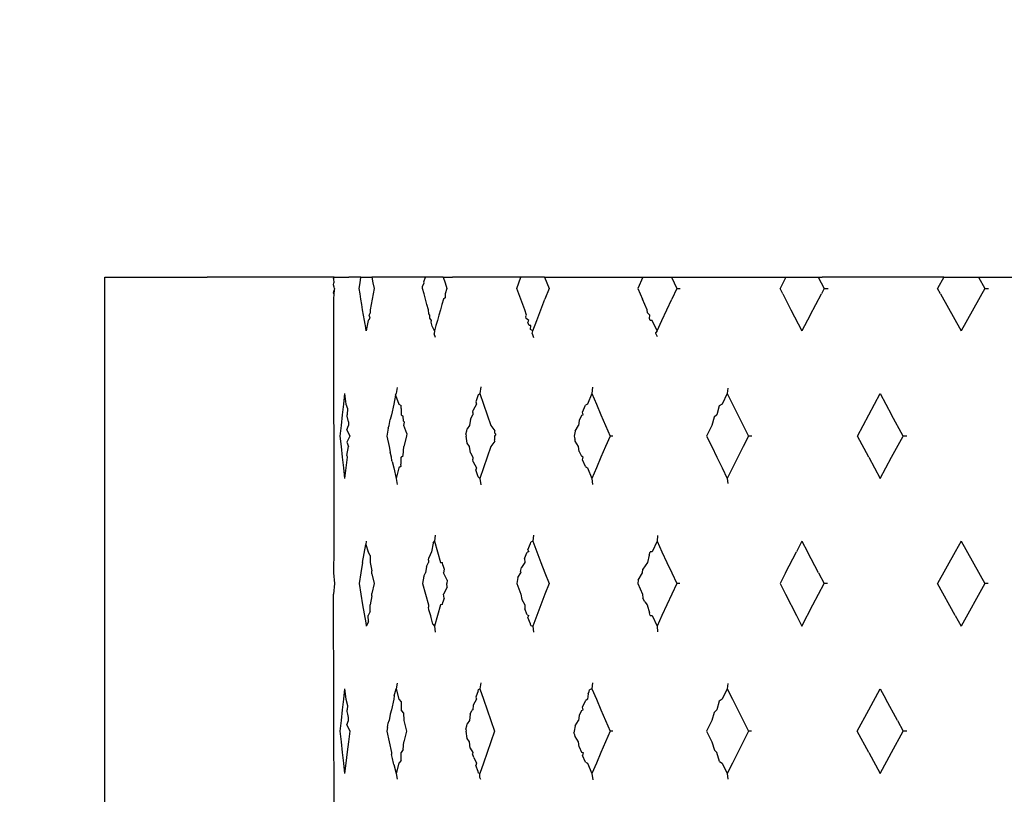
# Model space of a CAD drawing. Units: millimetres. Extents: x 151 to 1027, y 261 to 1068.
# Drawn here: x 918 to 947, y 718 to 740 of the extents above; entities that cross this region are included whole.
import ezdxf

# ---------------------------------------------------------------- set-up
doc = ezdxf.new("R2010")
doc.units = ezdxf.units.MM
doc.layers.add('COTA', color=1, linetype='Continuous')
doc.layers.add('KROMMA', color=3, linetype='Continuous')
doc.styles.get("Standard").update_dxf_attribs({"font": 'arial.ttf'})
doc.dimstyles.new('Milímetros', dxfattribs={"dimtxt": 11, "dimasz": 5, "dimexe": 3, "dimexo": 10, "dimgap": 3, "dimtad": 1, "dimtxsty": 'Standard', "dimblk": 'DOT', "dimcen": 2.5, "dimadec": 0, "dimazin": 0, "dimtfac": 1, "dimtmove": 0, "dimatfit": 3, "dimldrblk": 'DOT', "dimfxl": 1, "dimarcsym": 0})

# ---------------------------------------------------------------- blocks, each defined once
blk = doc.blocks.new('_Dot')
at = {"color": 0, "linetype": 'ByBlock', "lineweight": -2}
blk.add_line((-0.5, 0), (-1, 0), dxfattribs=at)
at = {"color": 0, "linetype": 'ByBlock', "const_width": 0.5}
blk.add_lwpolyline([(-0.25, 0, 1), (0.25, 0, 1)], format="xyb", close=True, dxfattribs=at)
blk = doc.blocks.new('*D31')
at = {"layer": 'COTA', "color": 0, "lineweight": -2, "transparency": 16777216}
for p, q in [((920.77, 742.937), (920.77, 756.92)), ((974.295, 742.937), (974.295, 756.92)), ((925.77, 753.92), (969.295, 753.92))]:
    blk.add_line(p, q, dxfattribs=at)
at = {"layer": 'Defpoints', "color": 0, "transparency": 16777216}
for p in [(974.295, 753.92), (920.77, 732.937), (974.295, 732.937)]:
    blk.add_point(p, dxfattribs=at)
at = {"layer": 'COTA', "color": 0, "lineweight": -2, "transparency": 16777216, "xscale": 5, "yscale": 5, "zscale": 5, "rotation": 180}
blk.add_blockref('_Dot', (920.77, 753.92), dxfattribs=at)
at = {"layer": 'COTA', "color": 0, "lineweight": -2, "transparency": 16777216, "xscale": 5, "yscale": 5, "zscale": 5}
blk.add_blockref('_Dot', (974.295, 753.92), dxfattribs=at)
at = {"layer": 'COTA', "color": 0, "transparency": 16777216, "insert": (947.533, 768.616), "char_height": 23, "attachment_point": 5}
blk.add_mtext('54', dxfattribs=at)

msp = doc.modelspace()

# ---------------------------------------------------------------- linework, layer by layer
at = {"layer": 'KROMMA'}
for p, q in [((920.77, 697.937), (920.77, 732.937)), ((920.77, 732.937), (923.77, 732.937)), ((927.506, 732.937), (923.77, 732.937)), ((927.488, 732.888), (927.506, 732.937)), ((927.488, 732.888), (927.496, 732.77)), ((927.506, 732.937), (927.935, 732.937)), ((928.291, 732.937), (927.935, 732.937)), ((928.264, 732.77), (928.291, 732.937)), ((928.291, 732.937), (928.614, 732.937)), ((928.614, 732.937), (928.643, 732.77)), ((928.678, 732.937), (928.614, 732.937)), ((929.696, 732.937), (928.678, 732.937)), ((930.189, 732.937), (929.696, 732.937)), ((930.134, 732.8), (930.189, 732.937)), ((930.708, 732.937), (930.189, 732.937)), ((930.708, 732.937), (930.768, 732.937)), ((930.708, 732.937), (930.758, 732.77)), ((930.768, 732.937), (930.976, 732.937)), ((932.988, 732.937), (930.976, 732.937)), ((932.927, 732.77), (932.988, 732.937)), ((933.683, 732.937), (932.988, 732.937)), ((933.683, 732.937), (933.773, 732.937)), ((933.683, 732.937), (933.748, 732.77)), ((933.773, 732.937), (936.566, 732.937)), ((936.566, 732.937), (936.416, 732.604)), ((936.566, 732.937), (937.406, 732.937)), ((937.406, 732.937), (937.516, 732.937)), ((937.406, 732.937), (937.562, 732.604)), ((937.516, 732.937), (940.765, 732.937)), ((940.765, 732.937), (940.594, 732.604)), ((940.765, 732.937), (941.714, 732.937)), ((941.714, 732.937), (941.831, 732.937)), ((941.714, 732.937), (941.889, 732.604)), ((945.403, 732.937), (941.831, 732.937)), ((945.403, 732.937), (945.219, 732.604)), ((945.403, 732.937), (946.418, 732.937)), ((946.418, 732.937), (946.525, 732.937)), ((946.418, 732.937), (946.605, 732.604)), ((946.525, 732.937), (950.276, 732.937)), ((927.488, 732.712), (927.496, 732.77)), ((927.506, 732.647), (927.488, 732.712)), ((927.488, 732.474), (927.506, 732.559)), ((927.506, 732.559), (927.497, 732.448)), ((927.509, 732.604), (927.506, 732.647)), ((927.509, 732.604), (927.506, 732.559)), ((928.237, 732.604), (928.264, 732.77)), ((928.262, 732.448), (928.237, 732.604)), ((928.643, 732.77), (928.675, 732.604)), ((928.675, 732.604), (928.645, 732.448)), ((930.097, 732.659), (930.144, 732.77)), ((930.099, 732.604), (930.097, 732.659)), ((930.141, 732.448), (930.099, 732.604)), ((930.144, 732.77), (930.134, 732.8)), ((930.758, 732.77), (930.807, 732.604)), ((930.807, 732.604), (930.761, 732.448)), ((932.866, 732.604), (932.927, 732.77)), ((932.923, 732.448), (932.866, 732.604)), ((933.814, 732.604), (933.692, 732.292)), ((933.748, 732.77), (933.814, 732.604)), ((936.416, 732.604), (936.556, 732.292)), ((937.562, 732.604), (937.416, 732.292)), ((937.562, 732.604), (937.665, 732.604)), ((940.674, 732.448), (940.594, 732.604)), ((941.889, 732.604), (941.807, 732.448)), ((941.889, 732.604), (942.006, 732.604)), ((945.305, 732.448), (945.219, 732.604)), ((946.605, 732.604), (945.91, 731.356)), ((946.605, 732.604), (946.719, 732.604)), ((927.497, 732.448), (927.486, 732.292)), ((927.486, 732.292), (927.491, 724.937)), ((927.497, 732.448), (927.488, 732.474)), ((928.288, 732.292), (928.262, 732.448)), ((928.313, 732.136), (928.288, 732.292)), ((928.616, 732.292), (928.587, 732.136)), ((928.645, 732.448), (928.616, 732.292)), ((930.184, 732.292), (930.141, 732.448)), ((930.227, 732.136), (930.184, 732.292)), ((930.715, 732.292), (930.669, 732.136)), ((930.759, 732.325), (930.715, 732.292)), ((930.761, 732.448), (930.759, 732.325)), ((932.981, 732.292), (932.923, 732.448)), ((933.097, 731.98), (932.981, 732.292)), ((933.571, 731.98), (933.692, 732.292)), ((936.698, 731.98), (936.556, 732.292)), ((937.271, 731.98), (937.416, 732.292)), ((940.674, 732.448), (940.915, 731.98)), ((941.481, 731.824), (941.807, 732.448)), ((945.305, 732.448), (945.91, 731.356)), ((928.339, 731.98), (928.313, 732.136)), ((928.366, 731.824), (928.339, 731.98)), ((928.587, 732.136), (928.558, 731.98)), ((928.558, 731.98), (928.559, 731.879)), ((930.27, 731.98), (930.227, 732.136)), ((930.28, 731.862), (930.27, 731.98)), ((930.624, 731.98), (930.579, 731.824)), ((930.669, 732.136), (930.624, 731.98)), ((933.155, 731.824), (933.097, 731.98)), ((933.451, 731.668), (933.571, 731.98)), ((936.699, 731.885), (936.698, 731.98)), ((937.127, 731.668), (937.271, 731.98)), ((940.915, 731.98), (941.237, 731.356)), ((928.392, 731.668), (928.366, 731.824)), ((928.534, 731.696), (928.502, 731.668)), ((928.53, 731.824), (928.559, 731.879)), ((928.559, 731.733), (928.53, 731.824)), ((928.534, 731.696), (928.559, 731.733)), ((930.313, 731.824), (930.28, 731.862)), ((930.314, 731.737), (930.313, 731.824)), ((930.357, 731.668), (930.314, 731.737)), ((930.579, 731.824), (930.534, 731.668)), ((933.13, 731.785), (933.155, 731.824)), ((933.145, 731.727), (933.13, 731.785)), ((933.214, 731.668), (933.145, 731.727)), ((936.769, 731.824), (936.699, 731.885)), ((936.766, 731.727), (936.769, 731.824)), ((936.783, 731.663), (936.766, 731.727)), ((941.481, 731.824), (941.237, 731.356)), ((928.411, 731.555), (928.392, 731.668)), ((928.419, 731.512), (928.411, 731.555)), ((928.446, 731.356), (928.419, 731.512)), ((928.474, 731.512), (928.446, 731.356)), ((928.502, 731.668), (928.474, 731.512)), ((930.347, 731.617), (930.357, 731.668)), ((930.379, 731.5), (930.347, 731.617)), ((930.445, 731.356), (930.379, 731.5)), ((930.489, 731.512), (930.445, 731.356)), ((930.534, 731.668), (930.489, 731.512)), ((933.189, 731.606), (933.214, 731.668)), ((933.225, 731.521), (933.189, 731.606)), ((933.273, 731.512), (933.225, 731.521)), ((933.27, 731.398), (933.273, 731.512)), ((933.332, 731.356), (933.27, 731.398)), ((933.332, 731.356), (933.451, 731.668)), ((936.84, 731.668), (936.783, 731.663)), ((936.983, 731.356), (936.84, 731.668)), ((936.983, 731.356), (937.127, 731.668)), ((930.445, 731.356), (930.442, 731.274)), ((930.474, 731.163), (930.442, 731.274)), ((933.314, 731.278), (933.332, 731.356)), ((933.314, 731.278), (933.358, 731.162)), ((936.983, 731.356), (936.946, 731.308)), ((936.951, 731.279), (936.946, 731.308)), ((937.001, 731.181), (936.951, 731.279)), ((929.357, 729.699), (929.328, 729.518)), ((931.812, 729.711), (931.784, 729.518)), ((935.093, 729.703), (935.071, 729.518)), ((939.06, 729.674), (939.046, 729.518)), ((927.81, 729.518), (927.774, 729.206)), ((927.81, 729.518), (927.847, 729.206)), ((929.306, 729.475), (929.257, 729.206)), ((929.306, 729.475), (929.328, 729.518)), ((929.306, 729.475), (929.401, 729.206)), ((931.736, 729.479), (931.665, 729.271)), ((931.736, 729.479), (931.784, 729.518)), ((931.784, 729.518), (931.889, 729.206)), ((935.071, 729.518), (934.94, 729.206)), ((935.071, 729.518), (935.203, 729.206)), ((939.046, 729.518), (938.893, 729.206)), ((939.046, 729.518), (939.199, 729.206)), ((943.198, 728.894), (943.534, 729.518)), ((943.534, 729.518), (943.871, 728.894)), ((927.774, 729.206), (927.739, 728.894)), ((927.847, 729.206), (927.892, 729.077)), ((927.892, 729.077), (927.886, 728.892)), ((929.257, 729.206), (929.187, 728.894)), ((929.401, 729.206), (929.468, 729.171)), ((929.47, 729.082), (929.468, 729.171)), ((929.47, 729.082), (929.474, 728.894)), ((931.681, 729.206), (931.589, 729.034)), ((931.665, 729.271), (931.681, 729.206)), ((931.889, 729.206), (931.995, 728.894)), ((934.793, 728.971), (934.884, 729.18)), ((934.94, 729.206), (934.884, 729.18)), ((935.203, 729.206), (935.336, 728.894)), ((938.812, 729.153), (938.741, 728.894)), ((938.893, 729.206), (938.812, 729.153)), ((939.199, 729.206), (939.354, 728.894)), ((927.739, 728.894), (927.706, 728.582)), ((927.881, 728.851), (927.886, 728.892)), ((927.927, 728.689), (927.881, 728.851)), ((929.187, 728.894), (929.145, 728.752)), ((929.474, 728.894), (929.532, 728.856)), ((929.542, 728.705), (929.532, 728.856)), ((931.502, 728.764), (931.578, 728.894)), ((931.572, 728.964), (931.589, 729.034)), ((931.572, 728.964), (931.578, 728.894)), ((931.995, 728.894), (932.101, 728.582)), ((934.764, 728.869), (934.696, 728.728)), ((934.81, 728.894), (934.764, 728.869)), ((934.81, 728.894), (934.793, 728.971)), ((935.336, 728.894), (935.47, 728.582)), ((938.664, 728.82), (938.589, 728.582)), ((938.741, 728.894), (938.664, 728.82)), ((939.354, 728.894), (939.509, 728.582)), ((942.864, 728.27), (943.198, 728.894)), ((944.21, 728.27), (943.871, 728.894)), ((927.706, 728.582), (927.673, 728.27)), ((927.878, 728.453), (927.926, 728.582)), ((927.927, 728.689), (927.926, 728.582)), ((929.09, 728.503), (929.05, 728.27)), ((929.09, 728.503), (929.118, 728.582)), ((929.118, 728.582), (929.145, 728.752)), ((929.542, 728.705), (929.568, 728.68)), ((929.55, 728.582), (929.568, 728.68)), ((929.634, 728.347), (929.55, 728.582)), ((931.477, 728.582), (931.412, 728.479)), ((931.502, 728.764), (931.477, 728.582)), ((932.101, 728.582), (932.22, 728.42)), ((934.577, 728.418), (934.681, 728.582)), ((934.696, 728.728), (934.681, 728.582)), ((935.47, 728.582), (935.605, 728.27)), ((938.589, 728.582), (938.438, 728.27)), ((939.509, 728.582), (939.664, 728.27)), ((927.673, 728.27), (927.706, 727.959)), ((927.878, 728.453), (927.968, 728.27)), ((927.968, 728.27), (927.878, 728.088)), ((929.05, 728.27), (929.118, 727.959)), ((929.626, 728.27), (929.55, 727.959)), ((929.634, 728.347), (929.626, 728.27)), ((931.374, 728.323), (931.403, 728.421)), ((931.374, 728.323), (931.377, 728.27)), ((931.412, 728.063), (931.377, 728.27)), ((931.403, 728.421), (931.412, 728.479)), ((932.249, 728.322), (932.209, 728.27)), ((932.209, 728.27), (932.214, 728.156)), ((932.223, 728.355), (932.22, 728.42)), ((932.223, 728.355), (932.249, 728.322)), ((934.577, 728.418), (934.553, 728.27)), ((934.553, 728.27), (934.566, 728.187)), ((935.605, 728.27), (935.47, 727.959)), ((935.688, 728.27), (935.605, 728.27)), ((938.438, 728.27), (938.589, 727.959)), ((939.664, 728.27), (939.509, 727.959)), ((939.768, 728.27), (939.664, 728.27)), ((943.198, 727.647), (942.864, 728.27)), ((943.871, 727.647), (944.21, 728.27)), ((944.32, 728.27), (944.21, 728.27)), ((927.706, 727.959), (927.739, 727.647)), ((927.878, 728.088), (927.927, 727.959)), ((927.88, 727.699), (927.927, 727.959)), ((929.118, 727.959), (929.144, 727.792)), ((929.533, 727.695), (929.55, 727.959)), ((931.477, 727.959), (931.412, 728.063)), ((931.502, 727.778), (931.477, 727.959)), ((932.102, 727.959), (931.995, 727.647)), ((932.22, 728.122), (932.102, 727.959)), ((932.22, 728.122), (932.214, 728.156)), ((934.578, 728.157), (934.566, 728.187)), ((934.577, 728.123), (934.578, 728.157)), ((934.681, 727.959), (934.577, 728.123)), ((934.696, 727.814), (934.681, 727.959)), ((935.47, 727.959), (935.337, 727.647)), ((938.589, 727.959), (938.741, 727.647)), ((939.509, 727.959), (939.354, 727.647)), ((927.739, 727.647), (927.774, 727.335)), ((927.887, 727.647), (927.848, 727.335)), ((927.88, 727.699), (927.887, 727.647)), ((929.187, 727.647), (929.144, 727.792)), ((929.199, 727.55), (929.187, 727.647)), ((929.47, 727.463), (929.475, 727.647)), ((929.475, 727.647), (929.533, 727.695)), ((931.502, 727.778), (931.579, 727.647)), ((931.579, 727.647), (931.57, 727.587)), ((931.995, 727.647), (931.889, 727.335)), ((934.696, 727.814), (934.762, 727.68)), ((934.81, 727.647), (934.762, 727.68)), ((934.792, 727.573), (934.81, 727.647)), ((935.337, 727.647), (935.204, 727.335)), ((938.741, 727.647), (938.893, 727.335)), ((939.354, 727.647), (939.2, 727.335)), ((943.198, 727.647), (943.534, 727.023)), ((943.534, 727.023), (943.871, 727.647)), ((929.204, 727.52), (929.199, 727.55)), ((929.204, 727.52), (929.257, 727.335)), ((929.468, 727.383), (929.401, 727.335)), ((929.464, 727.43), (929.47, 727.463)), ((929.468, 727.383), (929.464, 727.43)), ((931.589, 727.511), (931.57, 727.587)), ((931.589, 727.511), (931.681, 727.335)), ((934.882, 727.371), (934.792, 727.573)), ((934.882, 727.371), (934.941, 727.335)), ((927.774, 727.335), (927.81, 727.023)), ((927.848, 727.335), (927.81, 727.023)), ((929.257, 727.335), (929.328, 727.023)), ((929.401, 727.335), (929.328, 727.023)), ((931.681, 727.335), (931.665, 727.274)), ((931.734, 727.073), (931.665, 727.274)), ((931.785, 727.023), (931.734, 727.073)), ((931.889, 727.335), (931.785, 727.023)), ((934.941, 727.335), (935.072, 727.023)), ((935.204, 727.335), (935.072, 727.023)), ((938.893, 727.335), (939.046, 727.023)), ((939.2, 727.335), (939.046, 727.023)), ((929.328, 727.023), (929.356, 726.852)), ((931.785, 727.023), (931.811, 726.839)), ((935.072, 727.023), (935.093, 726.846)), ((939.046, 727.023), (939.059, 726.873)), ((930.472, 725.359), (930.445, 725.184)), ((933.356, 725.363), (933.333, 725.184)), ((937, 725.346), (936.984, 725.184)), ((928.34, 724.561), (928.429, 725.085)), ((928.447, 725.184), (928.429, 725.085)), ((928.429, 725.085), (928.503, 724.872)), ((930.406, 725.127), (930.357, 724.872)), ((930.406, 725.127), (930.445, 725.184)), ((930.445, 725.184), (930.534, 724.872)), ((933.187, 724.924), (933.266, 725.119)), ((933.266, 725.119), (933.274, 725.158)), ((933.333, 725.184), (933.274, 725.158)), ((933.333, 725.184), (933.452, 724.872)), ((936.984, 725.184), (936.841, 724.872)), ((936.984, 725.184), (937.127, 724.872)), ((941.238, 725.184), (941.076, 724.872)), ((941.238, 725.184), (941.4, 724.872)), ((945.91, 725.184), (945.737, 724.872)), ((945.91, 725.184), (946.604, 723.937)), ((927.491, 724.937), (927.487, 724.249)), ((928.56, 724.759), (928.503, 724.872)), ((928.56, 724.759), (928.559, 724.561)), ((930.357, 724.872), (930.285, 724.697)), ((930.534, 724.872), (930.625, 724.561)), ((933.096, 724.672), (933.171, 724.856)), ((933.215, 724.872), (933.171, 724.856)), ((933.187, 724.924), (933.215, 724.872)), ((933.452, 724.872), (933.572, 724.561)), ((936.755, 724.774), (936.699, 724.561)), ((936.755, 724.774), (936.781, 724.866)), ((936.841, 724.872), (936.781, 724.866)), ((937.127, 724.872), (937.271, 724.561)), ((940.755, 724.249), (941.076, 724.872)), ((941.725, 724.249), (941.4, 724.872)), ((945.737, 724.872), (945.22, 723.937)), ((928.34, 724.561), (928.289, 724.249)), ((928.559, 724.561), (928.606, 724.31)), ((930.213, 724.435), (930.271, 724.561)), ((930.27, 724.627), (930.285, 724.697)), ((930.27, 724.627), (930.271, 724.561)), ((930.625, 724.561), (930.686, 724.552)), ((930.693, 724.479), (930.686, 724.552)), ((930.693, 724.479), (930.736, 724.361)), ((933.098, 724.561), (933.002, 724.414)), ((933.096, 724.672), (933.098, 724.561)), ((933.572, 724.561), (933.692, 724.249)), ((936.699, 724.561), (936.567, 724.364)), ((937.271, 724.561), (937.416, 724.249)), ((927.487, 724.249), (927.51, 723.937)), ((928.289, 724.249), (928.238, 723.937)), ((928.605, 724.227), (928.606, 724.31)), ((928.605, 724.227), (928.676, 723.937)), ((930.139, 724.16), (930.1, 723.937)), ((930.139, 724.16), (930.185, 724.249)), ((930.213, 724.435), (930.185, 724.249)), ((930.736, 724.361), (930.716, 724.249)), ((930.817, 724.04), (930.716, 724.249)), ((932.897, 724.118), (932.982, 724.249)), ((932.971, 724.295), (932.996, 724.366)), ((932.971, 724.295), (932.982, 724.249)), ((932.996, 724.366), (933.002, 724.414)), ((933.692, 724.249), (933.814, 723.937)), ((936.433, 724.04), (936.557, 724.249)), ((936.557, 724.249), (936.567, 724.364)), ((937.416, 724.249), (937.562, 723.937)), ((940.755, 724.249), (940.595, 723.937)), ((941.725, 724.249), (941.889, 723.937)), ((927.51, 723.937), (927.487, 723.625)), ((928.238, 723.937), (928.288, 723.625)), ((928.676, 723.937), (928.606, 723.644)), ((930.1, 723.937), (930.185, 723.625)), ((930.817, 724.04), (930.808, 723.937)), ((930.817, 723.833), (930.808, 723.937)), ((932.897, 724.118), (932.867, 723.937)), ((932.867, 723.937), (932.982, 723.625)), ((933.814, 723.937), (933.692, 723.625)), ((936.433, 724.04), (936.417, 723.937)), ((936.417, 723.937), (936.557, 723.625)), ((937.562, 723.937), (937.416, 723.625)), ((937.653, 723.937), (937.562, 723.937)), ((940.595, 723.937), (940.755, 723.625)), ((941.562, 723.313), (941.889, 723.937)), ((941.984, 723.937), (941.889, 723.937)), ((945.737, 723.001), (945.22, 723.937)), ((946.604, 723.937), (945.91, 722.69)), ((946.707, 723.937), (946.604, 723.937)), ((927.506, 717.068), (927.487, 723.625)), ((928.288, 723.625), (928.34, 723.313)), ((928.607, 723.574), (928.606, 723.644)), ((930.185, 723.625), (930.27, 723.313)), ((930.817, 723.833), (930.716, 723.625)), ((930.736, 723.512), (930.716, 723.625)), ((932.982, 723.625), (933.009, 723.472)), ((933.692, 723.625), (933.571, 723.313)), ((936.557, 723.625), (936.567, 723.508)), ((937.416, 723.625), (937.271, 723.313)), ((940.755, 723.625), (941.076, 723.001)), ((928.34, 723.313), (928.43, 722.782)), ((928.607, 723.574), (928.559, 723.313)), ((928.56, 723.117), (928.559, 723.313)), ((930.27, 723.313), (930.269, 723.248)), ((930.624, 723.313), (930.534, 723.001)), ((930.686, 723.322), (930.624, 723.313)), ((930.686, 723.322), (930.692, 723.389)), ((930.736, 723.512), (930.692, 723.389)), ((933.009, 723.472), (933.097, 723.313)), ((933.097, 723.313), (933.097, 723.196)), ((933.571, 723.313), (933.451, 723.001)), ((936.625, 723.402), (936.567, 723.508)), ((936.625, 723.402), (936.698, 723.313)), ((936.698, 723.313), (936.761, 723.078)), ((937.271, 723.313), (937.127, 723.001)), ((941.237, 722.69), (941.562, 723.313)), ((928.56, 723.117), (928.502, 723.001)), ((930.286, 723.171), (930.269, 723.248)), ((930.339, 722.989), (930.286, 723.171)), ((933.17, 723.017), (933.097, 723.196)), ((933.17, 723.017), (933.214, 723.001)), ((936.782, 723.001), (936.761, 723.078)), ((928.43, 722.782), (928.446, 722.69)), ((928.514, 722.813), (928.446, 722.69)), ((928.514, 722.813), (928.502, 723.001)), ((930.348, 722.944), (930.339, 722.989)), ((930.405, 722.748), (930.348, 722.944)), ((930.405, 722.748), (930.445, 722.69)), ((930.534, 723.001), (930.445, 722.69)), ((933.189, 722.943), (933.214, 723.001)), ((933.265, 722.754), (933.189, 722.943)), ((933.275, 722.709), (933.265, 722.754)), ((933.451, 723.001), (933.332, 722.69)), ((936.782, 723.001), (936.84, 723.001)), ((936.84, 723.001), (936.983, 722.69)), ((937.127, 723.001), (936.983, 722.69)), ((941.076, 723.001), (941.237, 722.69)), ((945.737, 723.001), (945.91, 722.69)), ((930.445, 722.69), (930.471, 722.515)), ((933.275, 722.709), (933.332, 722.69)), ((933.332, 722.69), (933.356, 722.51)), ((936.983, 722.69), (937, 722.525)), ((929.354, 721.008), (929.328, 720.851)), ((931.809, 721.024), (931.785, 720.851)), ((935.092, 721.019), (935.072, 720.851)), ((939.059, 720.999), (939.046, 720.851)), ((927.81, 720.851), (927.774, 720.539)), ((927.81, 720.851), (927.848, 720.539)), ((929.268, 720.645), (929.3, 720.775)), ((929.3, 720.775), (929.328, 720.851)), ((929.328, 720.851), (929.401, 720.539)), ((931.73, 720.784), (931.665, 720.603)), ((931.73, 720.784), (931.738, 720.826)), ((931.738, 720.826), (931.785, 720.851)), ((931.785, 720.851), (931.889, 720.539)), ((934.964, 720.704), (934.941, 720.539)), ((934.964, 720.704), (934.988, 720.764)), ((934.988, 720.764), (935, 720.821)), ((935.072, 720.851), (935, 720.821)), ((935.072, 720.851), (935.204, 720.539)), ((939.046, 720.851), (938.893, 720.539)), ((939.046, 720.851), (939.2, 720.539)), ((943.198, 720.227), (943.534, 720.851)), ((943.534, 720.851), (943.702, 720.539)), ((927.774, 720.539), (927.739, 720.227)), ((927.848, 720.539), (927.891, 720.354)), ((929.257, 720.539), (929.186, 720.227)), ((929.268, 720.645), (929.257, 720.539)), ((929.401, 720.539), (929.469, 720.461)), ((929.469, 720.461), (929.475, 720.227)), ((931.681, 720.539), (931.589, 720.368)), ((931.665, 720.603), (931.681, 720.539)), ((931.889, 720.539), (931.995, 720.227)), ((934.793, 720.306), (934.88, 720.498)), ((934.941, 720.539), (934.88, 720.498)), ((935.204, 720.539), (935.336, 720.227)), ((938.812, 720.485), (938.741, 720.227)), ((938.893, 720.539), (938.812, 720.485)), ((939.2, 720.539), (939.354, 720.227)), ((944.041, 719.915), (943.702, 720.539)), ((927.739, 720.227), (927.705, 719.915)), ((927.881, 720.185), (927.886, 720.226)), ((927.902, 720.101), (927.881, 720.185)), ((927.891, 720.354), (927.886, 720.226)), ((929.186, 720.227), (929.148, 720.106)), ((929.535, 720.138), (929.475, 720.227)), ((929.535, 720.138), (929.549, 719.915)), ((931.501, 720.099), (931.546, 720.207)), ((931.578, 720.227), (931.546, 720.207)), ((931.589, 720.368), (931.578, 720.227)), ((931.995, 720.227), (932.101, 719.915)), ((934.765, 720.208), (934.696, 720.063)), ((934.765, 720.208), (934.81, 720.227)), ((934.81, 720.227), (934.793, 720.306)), ((935.336, 720.227), (935.47, 719.915)), ((938.665, 720.156), (938.589, 719.915)), ((938.741, 720.227), (938.665, 720.156)), ((939.354, 720.227), (939.509, 719.915)), ((942.863, 719.603), (943.198, 720.227)), ((927.705, 719.915), (927.673, 719.603)), ((927.879, 719.789), (927.926, 719.915)), ((927.917, 720.052), (927.902, 720.101)), ((927.926, 720.005), (927.917, 720.052)), ((927.926, 719.915), (927.926, 720.005)), ((929.079, 719.777), (929.09, 719.84)), ((929.09, 719.84), (929.117, 719.915)), ((929.148, 720.106), (929.117, 719.915)), ((929.549, 719.915), (929.625, 719.603)), ((931.477, 719.915), (931.412, 719.816)), ((931.501, 720.099), (931.477, 719.915)), ((932.101, 719.915), (932.209, 719.603)), ((934.577, 719.756), (934.681, 719.915)), ((934.696, 720.063), (934.681, 719.915)), ((935.47, 719.915), (935.605, 719.603)), ((938.589, 719.915), (938.438, 719.603)), ((939.509, 719.915), (939.664, 719.603)), ((944.041, 719.915), (944.21, 719.603)), ((927.673, 719.603), (927.705, 719.292)), ((927.879, 719.789), (927.967, 719.603)), ((927.967, 719.603), (927.926, 719.292)), ((929.066, 719.714), (929.049, 719.603)), ((929.049, 719.603), (929.117, 719.292)), ((929.066, 719.714), (929.079, 719.777)), ((929.625, 719.603), (929.549, 719.292)), ((931.373, 719.659), (931.403, 719.759)), ((931.373, 719.659), (931.376, 719.603)), ((931.412, 719.39), (931.376, 719.603)), ((931.403, 719.759), (931.412, 719.816)), ((932.209, 719.603), (932.101, 719.292)), ((934.552, 719.603), (934.54, 719.55)), ((934.569, 719.496), (934.54, 719.55)), ((934.577, 719.756), (934.552, 719.603)), ((935.605, 719.603), (935.47, 719.292)), ((935.682, 719.603), (935.605, 719.603)), ((938.438, 719.603), (938.589, 719.292)), ((939.664, 719.603), (939.509, 719.292)), ((939.755, 719.603), (939.664, 719.603)), ((943.198, 718.98), (942.863, 719.603)), ((943.871, 718.98), (944.21, 719.603)), ((944.317, 719.603), (944.21, 719.603)), ((927.705, 719.292), (927.738, 718.98)), ((927.926, 719.292), (927.884, 718.995)), ((929.117, 719.292), (929.186, 718.98)), ((929.534, 719.068), (929.549, 719.292)), ((931.476, 719.292), (931.412, 719.39)), ((931.501, 719.105), (931.476, 719.292)), ((932.101, 719.292), (931.994, 718.98)), ((934.577, 719.45), (934.569, 719.496)), ((934.68, 719.292), (934.577, 719.45)), ((934.696, 719.141), (934.68, 719.292)), ((935.47, 719.292), (935.336, 718.98)), ((938.589, 719.292), (938.667, 719.042)), ((939.509, 719.292), (939.354, 718.98)), ((927.738, 718.98), (927.773, 718.668)), ((927.884, 718.995), (927.846, 718.668)), ((929.186, 718.98), (929.191, 718.917)), ((929.468, 718.744), (929.474, 718.98)), ((929.534, 719.068), (929.474, 718.98)), ((931.501, 719.105), (931.578, 718.98)), ((931.578, 718.98), (931.564, 718.939)), ((931.994, 718.98), (931.888, 718.668)), ((934.696, 719.141), (934.769, 718.985)), ((934.769, 718.985), (934.81, 718.98)), ((934.81, 718.98), (934.796, 718.891)), ((935.336, 718.98), (935.203, 718.668)), ((938.74, 718.98), (938.667, 719.042)), ((938.814, 718.711), (938.74, 718.98)), ((939.354, 718.98), (939.199, 718.668)), ((943.198, 718.98), (943.533, 718.356)), ((943.533, 718.356), (943.871, 718.98)), ((927.773, 718.668), (927.809, 718.356)), ((927.846, 718.668), (927.809, 718.356)), ((929.206, 718.84), (929.191, 718.917)), ((929.215, 718.798), (929.206, 718.84)), ((929.246, 718.667), (929.215, 718.798)), ((929.254, 718.622), (929.246, 718.667)), ((929.4, 718.668), (929.327, 718.356)), ((929.468, 718.744), (929.4, 718.668)), ((931.6, 718.825), (931.564, 718.939)), ((931.6, 718.825), (931.68, 718.668)), ((931.68, 718.668), (931.667, 718.593)), ((931.888, 718.668), (931.783, 718.356)), ((934.884, 718.693), (934.796, 718.891)), ((934.884, 718.693), (934.94, 718.668)), ((934.94, 718.668), (935.071, 718.356)), ((935.203, 718.668), (935.071, 718.356)), ((938.814, 718.711), (938.892, 718.668)), ((938.892, 718.668), (939.045, 718.356)), ((939.199, 718.668), (939.045, 718.356)), ((929.254, 718.622), (929.327, 718.356)), ((931.73, 718.419), (931.667, 718.593)), ((931.74, 718.371), (931.73, 718.419)), ((929.327, 718.356), (929.353, 718.197)), ((931.783, 718.356), (931.74, 718.371)), ((931.782, 718.244), (931.783, 718.356)), ((931.809, 718.18), (931.782, 718.244)), ((935.071, 718.356), (935.095, 718.174)), ((939.045, 718.356), (939.059, 718.196))]:
    msp.add_line(p, q, dxfattribs=at)

# ---------------------------------------------------------------- dimensions: what is measured, and where the dimension line sits
at = {"layer": 'COTA'}
dim = msp.add_linear_dim(base=(974.295, 753.92), p1=(920.77, 732.937), p2=(974.295, 732.937), text='54', dimstyle='Milímetros', override={"dimtxt": 23}, dxfattribs=at)
dim.commit()
dim.dimension.update_dxf_attribs({"geometry": '*D31', "text_midpoint": (947.533, 768.616)})

doc.saveas('drawing.dxf')
